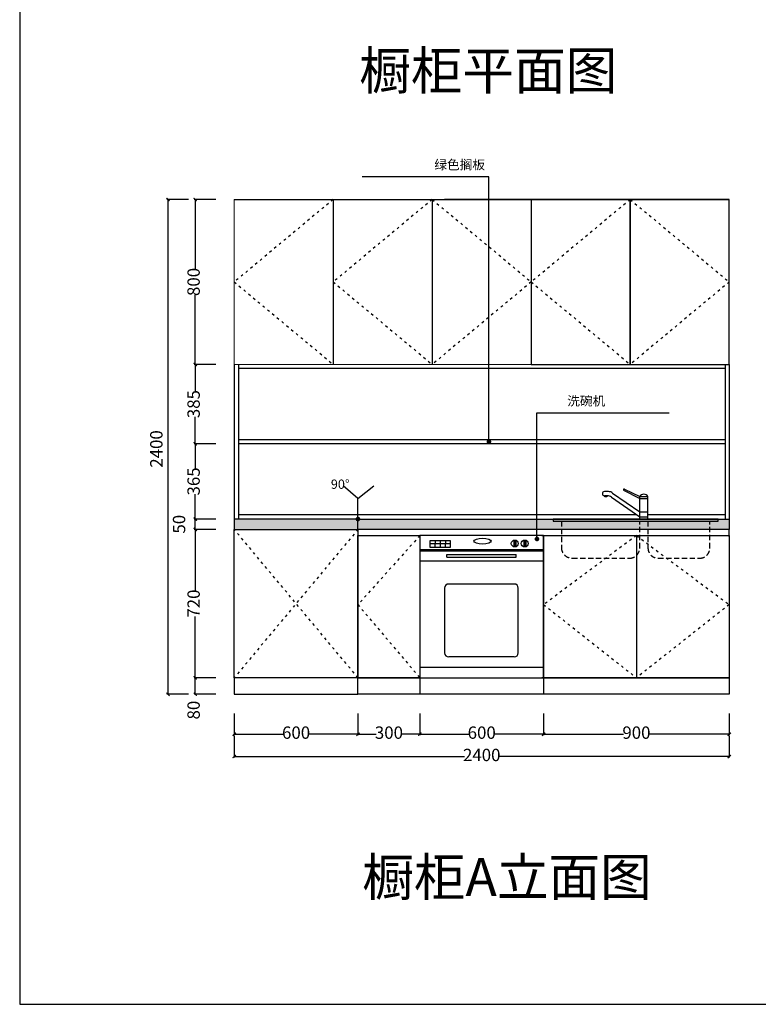
# Model space of a CAD drawing. Units: millimetres. Extents: x 102388 to 114946, y 57564 to 67115.
# Drawn here: x 102388 to 105969, y 57564 to 62339 of the extents above; entities that cross this region are included whole.
import ezdxf

# ---------------------------------------------------------------- set-up
doc = ezdxf.new("R2010")
doc.units = ezdxf.units.MM
doc.linetypes.add('ACAD_ISO03W100', pattern=[30, 12, -18])
doc.linetypes.add('DASHEDX2', pattern=[38.1, 25.4, -12.7])
for name, color, linetype in [('03', 124, 'Continuous'), ('1', 1, 'Continuous'), ('家具', 134, 'Continuous'), ('曲曲标注', 84, 'Continuous')]:
    doc.layers.add(name, color=color, linetype=linetype)
doc.styles.add('仿宋', font='txt')
doc.styles.add('黑体', font='simhei.ttf', dxfattribs={"width": 0.8})
doc.dimstyles.new('15', dxfattribs={"dimscale": 15, "dimtxt": 2.5, "dimasz": 1.5, "dimexe": 2, "dimexo": 2, "dimgap": 1.5, "dimtad": 2, "dimdec": 0, "dimtxsty": 'Standard', "dimblk": 'DOT', "dimcen": 1.5, "dimclrd": 1, "dimclre": 1, "dimclrt": 1, "dimadec": 0, "dimazin": 0, "dimtfac": 1, "dimtdec": 0, "dimtix": 1, "dimtmove": 2, "dimatfit": 3, "dimldrblk": 'DOT', "dimfxl": 6, "dimfxlon": 1, "dimarcsym": 0})
doc.dimstyles.new('副本 曲曲', dxfattribs={"dimscale": 50, "dimtxt": 1, "dimasz": 0.3, "dimexe": 0.1, "dimexo": 0.5, "dimgap": 0.05, "dimtad": 0, "dimdec": 0, "dimtxsty": '黑体', "dimblk": 'ARCHTICK', "dimcen": 1, "dimclrd": 3, "dimclre": 3, "dimclrt": 7, "dimadec": 0, "dimazin": 0, "dimtfac": 1, "dimtdec": 0, "dimtix": 1, "dimtmove": 2, "dimatfit": 3, "dimldrblk": 'ARCHTICK', "dimfxl": 1, "dimfxlon": 1, "dimlwd": -1, "dimlwe": -1, "dimarcsym": 0})

# ---------------------------------------------------------------- blocks, each defined once
blk = doc.blocks.new('_DOT')
at = {"color": 0, "linetype": 'ByBlock'}
blk.add_line((-0.5, 0), (-1, 0), dxfattribs=at)
at = {"color": 0, "linetype": 'ByBlock', "const_width": 0.5}
blk.add_lwpolyline([(-0.25, 0, 1), (0.25, 0, 1)], format="xyb", close=True, dxfattribs=at)
blk = doc.blocks.new('_ARCHTICK')
at = {"color": 0, "linetype": 'ByBlock', "const_width": 0.4}
blk.add_lwpolyline([(-0.5, -0.5), (0.5, 0.5)], dxfattribs=at)
blk = doc.blocks.new('*D53')
at = {"layer": 'DEFPOINTS', "color": 0, "transparency": 16777216}
for p in [(103238.7, 59147.4), (103427.8, 59147.4), (103427.8, 59067.4)]:
    blk.add_point(p, dxfattribs=at)
at = {"layer": '曲曲标注', "color": 3, "transparency": 16777216}
for p, q in [((103338.7, 59147.4), (103233.7, 59147.4)), ((103238.7, 59067.4), (103238.7, 59147.4)), ((103338.7, 59067.4), (103233.7, 59067.4))]:
    blk.add_line(p, q, dxfattribs=at)
at = {"layer": '曲曲标注', "color": 3, "transparency": 16777216, "xscale": 15, "yscale": 15, "zscale": 15}
for p, rotation in [((103238.7, 59147.4), 90), ((103238.7, 59067.4), 270)]:
    blk.add_blockref('_ARCHTICK', p, dxfattribs=dict(at, rotation=rotation))
at = {"layer": '曲曲标注', "color": 7, "transparency": 16777216, "insert": (103238.7, 58990.7), "char_height": 60, "attachment_point": 5, "rotation": 90, "style": '仿宋'}
blk.add_mtext('80', dxfattribs=at)
blk = doc.blocks.new('*D54')
at = {"layer": 'DEFPOINTS', "color": 0, "transparency": 16777216}
for p in [(103238.7, 59867.4), (103427.8, 59867.4), (103427.8, 59147.4)]:
    blk.add_point(p, dxfattribs=at)
at = {"layer": '曲曲标注', "color": 3, "transparency": 16777216}
for p, q in [((103338.7, 59867.4), (103233.7, 59867.4)), ((103238.7, 59867.4), (103238.7, 59569.4)), ((103238.7, 59147.4), (103238.7, 59445.4)), ((103338.7, 59147.4), (103233.7, 59147.4))]:
    blk.add_line(p, q, dxfattribs=at)
at = {"layer": '曲曲标注', "color": 3, "transparency": 16777216, "xscale": 15, "yscale": 15, "zscale": 15}
for p, rotation in [((103238.7, 59867.4), 90), ((103238.7, 59147.4), 270)]:
    blk.add_blockref('_ARCHTICK', p, dxfattribs=dict(at, rotation=rotation))
at = {"layer": '曲曲标注', "color": 7, "transparency": 16777216, "insert": (103238.7, 59507.4), "char_height": 60, "attachment_point": 5, "rotation": 90, "style": '仿宋'}
blk.add_mtext('720', dxfattribs=at)
blk = doc.blocks.new('*D55')
at = {"layer": 'DEFPOINTS', "color": 0, "transparency": 16777216}
for p in [(103238.7, 59917.4), (103427.8, 59917.4), (103427.8, 59867.4)]:
    blk.add_point(p, dxfattribs=at)
at = {"layer": '曲曲标注', "color": 3, "transparency": 16777216}
for p, q in [((103338.7, 59917.4), (103233.7, 59917.4)), ((103238.7, 59867.4), (103238.7, 59917.4)), ((103338.7, 59867.4), (103233.7, 59867.4))]:
    blk.add_line(p, q, dxfattribs=at)
at = {"layer": '曲曲标注', "color": 3, "transparency": 16777216, "xscale": 15, "yscale": 15, "zscale": 15}
for p, rotation in [((103238.7, 59917.4), 90), ((103238.7, 59867.4), 270)]:
    blk.add_blockref('_ARCHTICK', p, dxfattribs=dict(at, rotation=rotation))
at = {"layer": '曲曲标注', "color": 7, "transparency": 16777216, "insert": (103168.2, 59892.4), "char_height": 60, "attachment_point": 5, "rotation": 90, "style": '仿宋'}
blk.add_mtext('50', dxfattribs=at)
blk = doc.blocks.new('*D56')
at = {"layer": 'DEFPOINTS', "color": 0, "transparency": 16777216}
for p in [(103238.7, 60282.4), (103447.8, 60282.4), (103427.8, 59917.4)]:
    blk.add_point(p, dxfattribs=at)
at = {"layer": '曲曲标注', "color": 3, "transparency": 16777216}
for p, q in [((103338.7, 60282.4), (103233.7, 60282.4)), ((103238.7, 60282.4), (103238.7, 60161.6)), ((103238.7, 59917.4), (103238.7, 60038.2)), ((103338.7, 59917.4), (103233.7, 59917.4))]:
    blk.add_line(p, q, dxfattribs=at)
at = {"layer": '曲曲标注', "color": 3, "transparency": 16777216, "xscale": 15, "yscale": 15, "zscale": 15}
for p, rotation in [((103238.7, 60282.4), 90), ((103238.7, 59917.4), 270)]:
    blk.add_blockref('_ARCHTICK', p, dxfattribs=dict(at, rotation=rotation))
at = {"layer": '曲曲标注', "color": 7, "transparency": 16777216, "insert": (103238.7, 60099.9), "char_height": 60, "attachment_point": 5, "rotation": 90, "style": '仿宋'}
blk.add_mtext('365', dxfattribs=at)
blk = doc.blocks.new('*D57')
at = {"layer": 'DEFPOINTS', "color": 0, "transparency": 16777216}
for p in [(103238.7, 60667.4), (103427.8, 60667.4), (103447.8, 60282.4)]:
    blk.add_point(p, dxfattribs=at)
at = {"layer": '曲曲标注', "color": 3, "transparency": 16777216}
for p, q in [((103338.7, 60667.4), (103233.7, 60667.4)), ((103238.7, 60667.4), (103238.7, 60536.6)), ((103238.7, 60282.4), (103238.7, 60413.2)), ((103338.7, 60282.4), (103233.7, 60282.4))]:
    blk.add_line(p, q, dxfattribs=at)
at = {"layer": '曲曲标注', "color": 3, "transparency": 16777216, "xscale": 15, "yscale": 15, "zscale": 15}
for p, rotation in [((103238.7, 60667.4), 90), ((103238.7, 60282.4), 270)]:
    blk.add_blockref('_ARCHTICK', p, dxfattribs=dict(at, rotation=rotation))
at = {"layer": '曲曲标注', "color": 7, "transparency": 16777216, "insert": (103238.7, 60474.9), "char_height": 60, "attachment_point": 5, "rotation": 90, "style": '仿宋'}
blk.add_mtext('385', dxfattribs=at)
blk = doc.blocks.new('*D58')
at = {"layer": 'DEFPOINTS', "color": 0, "transparency": 16777216}
for p in [(103238.7, 61467.4), (103427.8, 61467.4), (103427.8, 60667.4)]:
    blk.add_point(p, dxfattribs=at)
at = {"layer": '曲曲标注', "color": 3, "transparency": 16777216}
for p, q in [((103338.7, 61467.4), (103233.7, 61467.4)), ((103238.7, 61467.4), (103238.7, 61130.2)), ((103238.7, 60667.4), (103238.7, 61004.6)), ((103338.7, 60667.4), (103233.7, 60667.4))]:
    blk.add_line(p, q, dxfattribs=at)
at = {"layer": '曲曲标注', "color": 3, "transparency": 16777216, "xscale": 15, "yscale": 15, "zscale": 15}
for p, rotation in [((103238.7, 61467.4), 90), ((103238.7, 60667.4), 270)]:
    blk.add_blockref('_ARCHTICK', p, dxfattribs=dict(at, rotation=rotation))
at = {"layer": '曲曲标注', "color": 7, "transparency": 16777216, "insert": (103238.7, 61067.4), "char_height": 60, "attachment_point": 5, "rotation": 90, "style": '仿宋'}
blk.add_mtext('800', dxfattribs=at)
blk = doc.blocks.new('*D59')
at = {"layer": 'DEFPOINTS', "color": 0, "transparency": 16777216}
for p in [(103427.8, 61467.4), (103106.7, 59067.4), (103427.8, 59067.4)]:
    blk.add_point(p, dxfattribs=at)
at = {"layer": '曲曲标注', "color": 3, "transparency": 16777216}
for p, q in [((103206.7, 61467.4), (103101.7, 61467.4)), ((103106.7, 61467.4), (103106.7, 59067.4)), ((103206.7, 59067.4), (103101.7, 59067.4))]:
    blk.add_line(p, q, dxfattribs=at)
at = {"layer": '曲曲标注', "color": 3, "transparency": 16777216, "xscale": 15, "yscale": 15, "zscale": 15}
for p, rotation in [((103106.7, 61467.4), 90), ((103106.7, 59067.4), 270)]:
    blk.add_blockref('_ARCHTICK', p, dxfattribs=dict(at, rotation=rotation))
at = {"layer": '曲曲标注', "color": 7, "transparency": 16777216, "insert": (103058, 60257.4), "char_height": 60, "attachment_point": 5, "rotation": 90, "style": '仿宋'}
blk.add_mtext('2400', dxfattribs=at)
blk = doc.blocks.new('jhkkj')
at = {"color": 1}
for p, q in [((121143.1, 3534.8), (121216.7, 3500.5)), ((121065.5, 3523.7), (121045.7, 3523.7)), ((121059.2, 3503.7), (121045.7, 3503.7)), ((121079.2, 3496.7), (121216.7, 3400.5)), ((121085.5, 3516.7), (121216.7, 3424.9)), ((121138.8, 3531.2), (121216.7, 3489.4)), ((121216.7, 3390.5), (121216.7, 3500.5)), ((121216.7, 3500.5), (121256.7, 3500.5)), ((121216.7, 3489.4), (121256.7, 3489.4)), ((121256.7, 3390.5), (121256.7, 3500.5)), ((121216.7, 3424.9), (121256.7, 3424.9)), ((121216.7, 3400.5), (121256.7, 3400.5))]:
    blk.add_line(p, q, dxfattribs=at)
for points in [[(121047.4, 3503.7), (121057.4, 3503.7), (121057.4, 3498.7), (121047.4, 3498.7)], [(120796.7, 3380.5), (121596.7, 3380.5), (121596.7, 3390.5), (120796.7, 3390.5)]]:
    blk.add_lwpolyline(points, close=True, dxfattribs=at)
at = {"color": 1, "linetype": 'DASHEDX2'}
for points in [[(120836.7, 3380.5), (120836.7, 3250.5, 0.399978), (120890.2, 3200.5), (121166.7, 3200.5, 0.414214), (121216.7, 3250.5), (121216.7, 3380.5)], [(121256.7, 3380.5), (121256.7, 3250.5, 0.414214), (121306.7, 3200.5), (121506.7, 3200.5, 0.414214), (121556.7, 3250.5), (121556.7, 3380.5)]]:
    blk.add_lwpolyline(points, format="xyb", dxfattribs=at)
at = {"color": 1}
for centre, radius, start, end in [((121140.3, 3533.8), 2.94, 19.7002, 240.2825), ((121045.7, 3513.7), 10, 90, 270), ((121060.5, 3475.3), 28.4, 48.797, 92.6123), ((121065.6, 3492), 31.7, 51.1619, 90.2474), ((121236.7, 3485.5), 25, 36.8699, 143.1301)]:
    blk.add_arc(centre, radius, start, end, dxfattribs=at)
blk = doc.blocks.new('*D61')
at = {"layer": 'DEFPOINTS', "color": 0, "transparency": 16777216}
for p in [(104027.8, 59147.4), (103427.8, 59067.4), (104027.8, 58873.7)]:
    blk.add_point(p, dxfattribs=at)
at = {"layer": '曲曲标注', "color": 3, "transparency": 16777216}
for p, q in [((103427.8, 58973.7), (103427.8, 58868.7)), ((104027.8, 58973.7), (104027.8, 58868.7)), ((103427.8, 58873.7), (103665.2, 58873.7)), ((104027.8, 58873.7), (103790.5, 58873.7))]:
    blk.add_line(p, q, dxfattribs=at)
at = {"layer": '曲曲标注', "color": 3, "transparency": 16777216, "xscale": 15, "yscale": 15, "zscale": 15, "rotation": 180}
blk.add_blockref('_ARCHTICK', (103427.8, 58873.7), dxfattribs=at)
at = {"layer": '曲曲标注', "color": 3, "transparency": 16777216, "xscale": 15, "yscale": 15, "zscale": 15}
blk.add_blockref('_ARCHTICK', (104027.8, 58873.7), dxfattribs=at)
at = {"layer": '曲曲标注', "color": 7, "transparency": 16777216, "insert": (103727.8, 58873.7), "char_height": 60, "attachment_point": 5, "style": '仿宋'}
blk.add_mtext('600', dxfattribs=at)
blk = doc.blocks.new('*D62')
at = {"layer": 'DEFPOINTS', "color": 0, "transparency": 16777216}
for p in [(104027.8, 59147.4), (104327.8, 59147.4), (104327.8, 58873.7)]:
    blk.add_point(p, dxfattribs=at)
at = {"layer": '曲曲标注', "color": 3, "transparency": 16777216}
for p, q in [((104027.8, 58973.7), (104027.8, 58868.7)), ((104327.8, 58973.7), (104327.8, 58868.7)), ((104027.8, 58873.7), (104115.7, 58873.7)), ((104327.8, 58873.7), (104240, 58873.7))]:
    blk.add_line(p, q, dxfattribs=at)
at = {"layer": '曲曲标注', "color": 3, "transparency": 16777216, "xscale": 15, "yscale": 15, "zscale": 15, "rotation": 180}
blk.add_blockref('_ARCHTICK', (104027.8, 58873.7), dxfattribs=at)
at = {"layer": '曲曲标注', "color": 3, "transparency": 16777216, "xscale": 15, "yscale": 15, "zscale": 15}
blk.add_blockref('_ARCHTICK', (104327.8, 58873.7), dxfattribs=at)
at = {"layer": '曲曲标注', "color": 7, "transparency": 16777216, "insert": (104177.8, 58873.7), "char_height": 60, "attachment_point": 5, "style": '仿宋'}
blk.add_mtext('300', dxfattribs=at)
blk = doc.blocks.new('*D63')
at = {"layer": 'DEFPOINTS', "color": 0, "transparency": 16777216}
for p in [(104327.8, 59147.4), (104927.8, 59147.4), (104927.8, 58873.7)]:
    blk.add_point(p, dxfattribs=at)
at = {"layer": '曲曲标注', "color": 3, "transparency": 16777216}
for p, q in [((104327.8, 58973.7), (104327.8, 58868.7)), ((104927.8, 58973.7), (104927.8, 58868.7)), ((104327.8, 58873.7), (104565.2, 58873.7)), ((104927.8, 58873.7), (104690.5, 58873.7))]:
    blk.add_line(p, q, dxfattribs=at)
at = {"layer": '曲曲标注', "color": 3, "transparency": 16777216, "xscale": 15, "yscale": 15, "zscale": 15, "rotation": 180}
blk.add_blockref('_ARCHTICK', (104327.8, 58873.7), dxfattribs=at)
at = {"layer": '曲曲标注', "color": 3, "transparency": 16777216, "xscale": 15, "yscale": 15, "zscale": 15}
blk.add_blockref('_ARCHTICK', (104927.8, 58873.7), dxfattribs=at)
at = {"layer": '曲曲标注', "color": 7, "transparency": 16777216, "insert": (104627.8, 58873.7), "char_height": 60, "attachment_point": 5, "style": '仿宋'}
blk.add_mtext('600', dxfattribs=at)
blk = doc.blocks.new('*D64')
at = {"layer": 'DEFPOINTS', "color": 0, "transparency": 16777216}
for p in [(104927.8, 59147.4), (105827.8, 59147.4), (105827.8, 58873.7)]:
    blk.add_point(p, dxfattribs=at)
at = {"layer": '曲曲标注', "color": 3, "transparency": 16777216}
for p, q in [((104927.8, 58973.7), (104927.8, 58868.7)), ((105827.8, 58973.7), (105827.8, 58868.7)), ((104927.8, 58873.7), (105315, 58873.7)), ((105827.8, 58873.7), (105440.7, 58873.7))]:
    blk.add_line(p, q, dxfattribs=at)
at = {"layer": '曲曲标注', "color": 3, "transparency": 16777216, "xscale": 15, "yscale": 15, "zscale": 15, "rotation": 180}
blk.add_blockref('_ARCHTICK', (104927.8, 58873.7), dxfattribs=at)
at = {"layer": '曲曲标注', "color": 3, "transparency": 16777216, "xscale": 15, "yscale": 15, "zscale": 15}
blk.add_blockref('_ARCHTICK', (105827.8, 58873.7), dxfattribs=at)
at = {"layer": '曲曲标注', "color": 7, "transparency": 16777216, "insert": (105377.8, 58873.7), "char_height": 60, "attachment_point": 5, "style": '仿宋'}
blk.add_mtext('900', dxfattribs=at)
blk = doc.blocks.new('*D65')
at = {"layer": 'DEFPOINTS', "color": 0, "transparency": 16777216}
for p in [(103427.8, 59067.4), (105827.8, 59067.4), (103427.8, 58765.4)]:
    blk.add_point(p, dxfattribs=at)
at = {"layer": '曲曲标注', "color": 3, "transparency": 16777216}
for p, q in [((103427.8, 58865.4), (103427.8, 58760.4)), ((105827.8, 58865.4), (105827.8, 58760.4)), ((103427.8, 58765.4), (104543.9, 58765.4)), ((105827.8, 58765.4), (104711.8, 58765.4))]:
    blk.add_line(p, q, dxfattribs=at)
at = {"layer": '曲曲标注', "color": 3, "transparency": 16777216, "xscale": 15, "yscale": 15, "zscale": 15, "rotation": 180}
blk.add_blockref('_ARCHTICK', (103427.8, 58765.4), dxfattribs=at)
at = {"layer": '曲曲标注', "color": 3, "transparency": 16777216, "xscale": 15, "yscale": 15, "zscale": 15}
blk.add_blockref('_ARCHTICK', (105827.8, 58765.4), dxfattribs=at)
at = {"layer": '曲曲标注', "color": 7, "transparency": 16777216, "insert": (104627.8, 58765.4), "char_height": 60, "attachment_point": 5, "style": '仿宋'}
blk.add_mtext('2400', dxfattribs=at)

msp = doc.modelspace()

# ---------------------------------------------------------------- hatches: boundary and pattern name
h = msp.add_hatch()
h.set_pattern_fill('AR-CONC', color=251, scale=0.5)
h.set_pattern_definition([(50, (90605.02, 55477.39), (91.09233, -7.96954), [9.525, -104.775]), (355, (90605.02, 55477.39), (-17.6217, 95.5284), [7.62, -83.8203]), (100.45144, (90612.61, 55476.73), (73.4706, 87.5589), [8.095, -89.0451]), (46.1842, (90605.02, 55502.79), (135.5395, -21.0212), [14.2875, -157.1625]), (96.6356, (90616.32, 55501.04), (118.7021, 123.7131), [12.1425, -133.5678]), (351.1842, (90605.02, 55502.79), (118.7021, 123.7131), [11.43, -125.7299]), (21, (90617.72, 55496.44), (75.8072, -51.1326), [9.525, -104.775]), (326, (90617.72, 55496.44), (30.901, 92.094), [7.62, -83.82]), (71.45144, (90624.04, 55492.18), (106.7082, 40.9614), [8.095, -89.04497]), (37.5, (90605.023, 55477.392), (1.5443, 42.27752), [0, -82.804, 0, -85.09, 0, -84.1375]), (7.5, (90605.023, 55477.392), (33.40983, 50.09029), [0, -48.514, 0, -80.899, 0, -32.0675]), (327.5, (90576.7, 55477.392), (67.7953, -2.86437), [0, -31.75, 0, -99.06, 0, -131.445]), (317.5, (90564, 55477.39), (74.0646, 12.71325), [0, -41.275, 0, -65.786, 0, -93.345])])
h.paths.add_polyline_path([(104027.8, 59917.4), (105827.8, 59917.4), (105827.8, 59867.4), (104027.8, 59867.4)])
h.paths.add_polyline_path([(104027.8, 59917.4), (103427.8, 59917.4), (103427.8, 59867.4), (104027.8, 59867.4)])

# ---------------------------------------------------------------- linework, layer by layer
at = {"color": 3}
for p, q in [((103427.8, 61467.4), (105827.8, 61467.4)), ((103907.8, 61467.4), (104867.8, 61467.4)), ((103907.8, 61467.4), (103907.8, 60667.4)), ((104387.8, 61467.4), (104387.8, 60667.4)), ((104867.8, 61467.4), (104447.8, 61467.4)), ((103427.8, 60667.4), (103427.8, 59917.4)), ((103447.8, 60667.4), (103447.8, 59917.4)), ((105807.8, 60667.4), (105807.8, 59917.4)), ((105827.8, 60667.4), (105827.8, 59917.4)), ((105807.8, 60647.4), (103447.8, 60647.4)), ((105807.8, 60302.4), (103447.8, 60302.4)), ((105807.8, 60282.4), (103447.8, 60282.4)), ((105379.5, 59937.4), (103447.8, 59937.4)), ((105807.8, 59937.4), (105433.8, 59937.4)), ((104027.8, 59917.4), (103427.8, 59917.4)), ((103427.8, 59917.4), (103427.8, 59867.4)), ((104027.8, 59867.4), (104027.8, 59917.4)), ((103427.8, 59867.4), (104027.8, 59867.4)), ((104027.8, 59147.4), (104027.8, 59837.4)), ((104327.8, 59837.4), (104327.8, 59147.4)), ((104919.2, 59837.4), (104327.8, 59837.4)), ((104919.2, 59837.4), (105827.8, 59837.4)), ((104927.8, 59837.4), (104927.8, 59147.4)), ((105377.8, 59837.4), (105377.8, 59147.4)), ((105827.8, 59833.6), (105827.8, 59867.4)), ((105827.8, 59837.4), (105827.8, 59147.4)), ((105827.8, 59147.4), (104919.2, 59147.4))]:
    msp.add_line(p, q, dxfattribs=at)
at = {"color": 3, "lineweight": 15, "ltscale": 2}
for p, q in [((103427.8, 60667.4), (103427.8, 61467.4)), ((105827.8, 60667.4), (103427.8, 60667.4))]:
    msp.add_line(p, q, dxfattribs=at)
at = {"color": 7, "lineweight": 15, "ltscale": 2, "true_color": 0xffffff}
msp.add_line((105827.8, 60667.4), (105827.8, 61467.4), dxfattribs=at)
at = {"color": 1}
for p, q in [((104927.8, 59837.4), (104327.8, 59837.4)), ((104327.8, 59837.4), (104327.8, 59147.4)), ((104927.8, 59147.4), (104927.8, 59837.4)), ((104476.3, 59796.5), (104376.3, 59796.5)), ((104401.5, 59812.4), (104401.2, 59780.7)), ((104426.5, 59812.4), (104426.2, 59780.7)), ((104451.5, 59812.4), (104451.2, 59780.7)), ((104927.8, 59767.4), (104327.8, 59767.4)), ((104927.8, 59762.4), (104327.8, 59762.4)), ((104458.9, 59745.2), (104794, 59745.2)), ((104458.9, 59733.2), (104458.9, 59745.2)), ((104794, 59733.2), (104794, 59745.2)), ((104927.8, 59712.4), (104327.8, 59712.4)), ((104458.9, 59733.2), (104794, 59733.2)), ((104927.8, 59197.4), (104327.8, 59197.4)), ((104927.8, 59197.4), (104327.8, 59197.4)), ((104327.8, 59147.4), (104927.8, 59147.4)), ((104327.8, 59147.4), (104327.8, 59067.4)), ((104927.8, 59147.4), (104927.8, 59067.4))]:
    msp.add_line(p, q, dxfattribs=at)
at = {"color": 8}
for p, q in [((104783.1, 59814.8), (104783.1, 59782.8)), ((104788.1, 59815.5), (104788.1, 59782)), ((104793.1, 59814.8), (104793.1, 59782.8)), ((104831.5, 59814.8), (104831.5, 59782.8)), ((104836.5, 59815.5), (104836.5, 59782)), ((104841.5, 59814.8), (104841.5, 59782.8)), ((104784.8, 59602.4), (104467.8, 59602.4)), ((104447.8, 59582.4), (104447.8, 59268.9)), ((104804.8, 59268.9), (104804.8, 59582.4)), ((104784.8, 59248.9), (104467.8, 59248.9))]:
    msp.add_line(p, q, dxfattribs=at)
at = {"color": 5}
msp.add_lwpolyline([(114945.5, 67114.9), (102387.8, 67114.9), (102387.8, 57563.9), (114945.5, 57563.9)], close=True, dxfattribs=at)
msp.add_lwpolyline([(114945.5, 67114.9), (102387.8, 67114.9), (102387.8, 57563.9), (114945.5, 57563.9)], close=True, dxfattribs=at)
at = {"color": 3}
for points in [[(105347.8, 61467.4), (104867.8, 61467.4), (104867.8, 60667.4), (105347.8, 60667.4)], [(105827.8, 61467.4), (105347.8, 61467.4), (105347.8, 60667.4), (105827.8, 60667.4)], [(104027.8, 59917.4), (105827.8, 59917.4), (105827.8, 59867.4), (104027.8, 59867.4)], [(104027.8, 59147.4), (103427.8, 59147.4), (103427.8, 59867.4), (104027.8, 59867.4)], [(104027.8, 59837.4), (104327.8, 59837.4), (104327.8, 59147.4), (104027.8, 59147.4)], [(104027.8, 59147.4), (103427.8, 59147.4), (103427.8, 59067.4), (104027.8, 59067.4)], [(105827.8, 59067.4), (104027.8, 59067.4), (104027.8, 59147.4), (105827.8, 59147.4)]]:
    msp.add_lwpolyline(points, close=True, dxfattribs=at)
at = {"color": 1}
msp.add_lwpolyline([(104376.2, 59780.7), (104476.5, 59780.7), (104476.5, 59812.4), (104376.5, 59812.4)], close=True, dxfattribs=at)
for centre in [(104788.1, 59798.8), (104836.5, 59798.8)]:
    msp.add_circle(centre, 16.8, dxfattribs=at)
at = {"color": 8}
for centre, start, end in [((104467.8, 59582.4), 90, 180), ((104784.8, 59582.4), 0, 90), ((104467.8, 59268.9), 180, 270), ((104784.8, 59268.9), 270, 0)]:
    msp.add_arc(centre, 20, start, end, dxfattribs=at)
at = {"color": 1}
msp.add_ellipse((104631.8, 59810.2), major_axis=(-42.3, 0), ratio=0.333333, dxfattribs=at)
at = {"layer": '1', "color": 1}
for p, q in [((104027.8, 60016.7), (103955.5, 60078.9)), ((104027.8, 60016.7), (104105.1, 60078.9)), ((104027.8, 59917.4), (104027.8, 60016.7))]:
    msp.add_line(p, q, dxfattribs=at)
at = {"layer": '家具', "color": 251, "linetype": 'ACAD_ISO03W100'}
for p, q in [((103907.8, 61467.4), (103427.8, 61067.4)), ((104387.8, 61467.4), (103907.8, 61067.4)), ((104387.8, 61467.4), (104867.8, 61067.4)), ((105347.8, 61467.4), (104867.8, 61067.4)), ((105347.8, 61467.4), (105827.8, 61067.4)), ((103427.8, 61067.4), (103907.8, 60667.4)), ((103907.8, 61067.4), (104387.8, 60667.4)), ((104867.8, 61067.4), (104387.8, 60667.4)), ((104867.8, 61067.4), (105347.8, 60667.4)), ((105827.8, 61067.4), (105347.8, 60667.4)), ((104027.8, 59867.4), (103427.8, 59147.4)), ((104027.8, 59147.4), (103427.8, 59867.4)), ((104327.8, 59837.4), (104027.8, 59502.4)), ((105377.8, 59837.4), (104927.8, 59502.4)), ((105377.8, 59837.4), (105827.8, 59502.4)), ((104027.8, 59502.4), (104327.8, 59147.4)), ((104927.8, 59502.4), (105377.8, 59147.4)), ((105827.8, 59502.4), (105377.8, 59147.4))]:
    msp.add_line(p, q, dxfattribs=at)

# ---------------------------------------------------------------- block references
msp.add_blockref('jhkkj', (-15822.9, 56526.9))

# ---------------------------------------------------------------- texts
at = {"layer": '03', "char_height": 183.504, "width": 3670.088, "attachment_point": 1, "line_spacing_factor": 1.2}
for s, insert in [('{\\fSimSun|b0|i0|c134|p54;\\C1;橱柜平面图}', (104033.7, 62184.2)), ('{\\fSimSun|b0|i0|c134|p54;\\C1;橱柜A立面图}', (104048.2, 58272.7))]:
    msp.add_mtext(s, dxfattribs=dict(at, insert=insert))
at = {"layer": '1', "color": 1, "char_height": 45, "width": 845.92, "attachment_point": 3}
for s, insert in [('{\\fSimSun|b0|i0|c134|p54;绿色搁板}', (104643.8, 61658.4)), ('{\\fSimSun|b0|i0|c134|p54;洗碗机}', (105226.8, 60512.6)), ('90°', (103987.2, 60109))]:
    msp.add_mtext(s, dxfattribs=dict(at, insert=insert))

# ---------------------------------------------------------------- dimensions: what is measured, and where the dimension line sits
at = {"layer": '曲曲标注', "color": 116, "true_color": 0x136734}
for base, p1, p2, picture, middle in [((103106.7, 59067.4), (103427.8, 61467.4), (103427.8, 59067.4), '*D59', (103058, 60257.4)), ((103238.7, 59917.4), (103427.8, 59867.4), (103427.8, 59917.4), '*D55', (103168.2, 59892.4)), ((103238.7, 59147.4), (103427.8, 59067.4), (103427.8, 59147.4), '*D53', (103238.7, 58990.7))]:
    dim = msp.add_linear_dim(base=base, p1=p1, p2=p2, angle=90, dimstyle='副本 曲曲', override={"dimtxt": 1.2, "dimtxsty": '仿宋', "dimfxl": 2}, dxfattribs=at)
    dim.commit()
    dim.dimension.update_dxf_attribs({"geometry": picture, "text_midpoint": middle, "dimtype": 128})
for base, p1, p2, picture, middle in [((103238.7, 61467.4), (103427.8, 60667.4), (103427.8, 61467.4), '*D58', (103238.7, 61067.4)), ((103238.7, 60667.4), (103447.8, 60282.4), (103427.8, 60667.4), '*D57', (103238.7, 60474.9)), ((103238.7, 60282.4), (103427.8, 59917.4), (103447.8, 60282.4), '*D56', (103238.7, 60099.9)), ((103238.7, 59867.4), (103427.8, 59147.4), (103427.8, 59867.4), '*D54', (103238.7, 59507.4))]:
    dim = msp.add_linear_dim(base=base, p1=p1, p2=p2, angle=90, dimstyle='副本 曲曲', override={"dimtxt": 1.2, "dimtxsty": '仿宋', "dimfxl": 2}, dxfattribs=at)
    dim.commit()
    dim.dimension.update_dxf_attribs({"geometry": picture, "text_midpoint": middle})
for base, p1, p2, picture, middle in [((104027.8, 58873.7), (103427.8, 59067.4), (104027.8, 59147.4), '*D61', (103727.8, 58873.7)), ((104327.8, 58873.7), (104027.8, 59147.4), (104327.8, 59147.4), '*D62', (104177.8, 58873.7)), ((104927.8, 58873.7), (104327.8, 59147.4), (104927.8, 59147.4), '*D63', (104627.8, 58873.7)), ((105827.8, 58873.7), (104927.8, 59147.4), (105827.8, 59147.4), '*D64', (105377.8, 58873.7)), ((103427.8, 58765.4), (105827.8, 59067.4), (103427.8, 59067.4), '*D65', (104627.8, 58765.4))]:
    dim = msp.add_linear_dim(base=base, p1=p1, p2=p2, dimstyle='副本 曲曲', override={"dimtxt": 1.2, "dimtxsty": '仿宋', "dimfxl": 2}, dxfattribs=at)
    dim.commit()
    dim.dimension.update_dxf_attribs({"geometry": picture, "text_midpoint": middle})

# ---------------------------------------------------------------- leaders
at = {"layer": '1', "color": 1}
for points in [[(104662.8, 60292.7), (104662.8, 61577.9), (104047.8, 61577.9)], [(104895.6, 59820.8), (104895.6, 60432.1), (105536.2, 60432.1)], [(104027.8, 59917.4), (104027.8, 60016.7)]]:
    msp.add_leader(points, dimstyle='15', override={"dimtad": 0}, dxfattribs=at)

doc.saveas('drawing.dxf')
